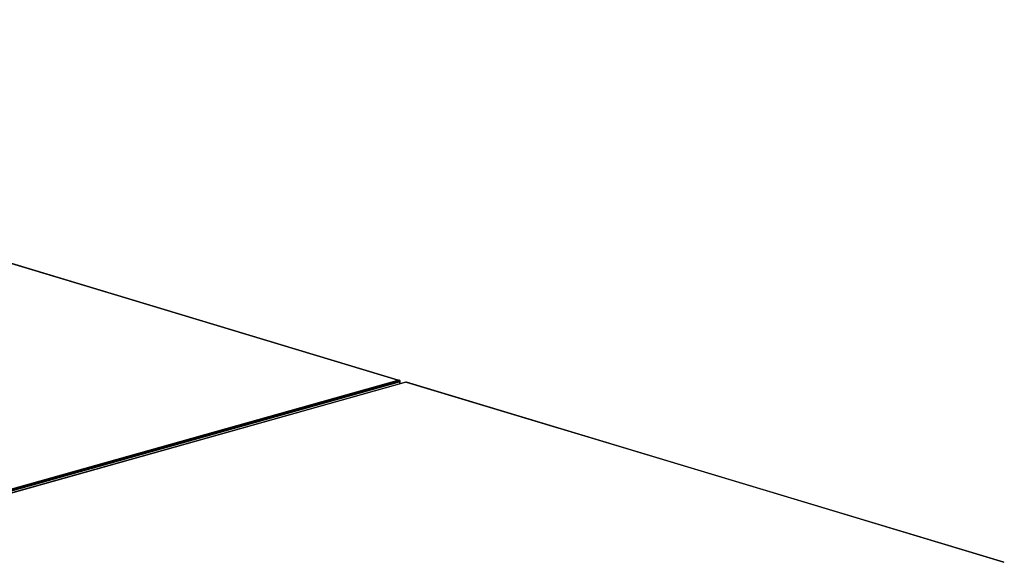
# Model space of a CAD drawing. Extents: x -236 to 155, y -75 to 122.
# Drawn here: x 120 to 155, y 32 to 51 of the extents above; entities that cross this region are included whole.
import ezdxf

# ---------------------------------------------------------------- set-up
doc = ezdxf.new("R2010")
doc.units = 0
doc.header["$LTSCALE"] = 96
doc.header["$MEASUREMENT"] = 0
doc.layers.add('MAIN_SYMBOL', color=7, linetype='Continuous')

# ---------------------------------------------------------------- blocks, each defined once
blk = doc.blocks.new('SYM001')
at = {"layer": 'MAIN_SYMBOL', "color": 5, "linetype": 'Continuous'}
for p, q in [((190.423, -31.365, 100.461), (148.825, -18.839, 59.247)), ((190.431, -31.363, 100.445), (148.825, -18.839, 59.247)), ((190.431, -31.363, 100.445), (148.845, -18.839, 59.227)), ((148.845, -18.839, 59.227), (190.426, -31.364, 100.403)), ((190.693, -31.43, 100.676), (147.62, -43.527, 140.459)), ((190.693, -31.43, 100.676), (147.629, -43.53, 140.488)), ((190.705, -31.434, 100.688), (147.629, -43.53, 140.488)), ((168.885, -37.413, 120.361), (190.465, -31.353, 100.422)), ((168.916, -37.429, 120.376), (190.483, -31.374, 100.449)), ((190.445, -31.366, 100.46), (168.927, -37.412, 120.348)), ((168.942, -37.446, 120.368), (190.481, -31.395, 100.467)), ((168.964, -37.465, 120.351), (190.469, -31.427, 100.482)), ((190.423, -31.365, 100.461), (190.435, -31.364, 100.449)), ((190.445, -31.366, 100.46), (190.465, -31.353, 100.422)), ((190.445, -31.366, 100.46), (190.483, -31.374, 100.449)), ((190.465, -31.353, 100.422), (190.465, -31.379, 100.414)), ((190.465, -31.353, 100.422), (190.483, -31.374, 100.449)), ((190.481, -31.395, 100.467), (190.469, -31.427, 100.482)), ((190.469, -31.427, 100.482), (190.469, -31.493, 100.462)), ((190.483, -31.374, 100.449), (190.481, -31.395, 100.467)), ((190.481, -31.395, 100.467), (190.481, -31.49, 100.437)), ((190.483, -31.374, 100.449), (190.484, -31.489, 100.415)), ((190.705, -31.429, 100.654), (190.693, -31.43, 100.676)), ((190.705, -31.434, 100.688), (190.693, -31.43, 100.676)), ((190.693, -31.43, 100.676), (190.705, -31.434, 100.688)), ((211.486, -37.687, 121.255), (190.693, -31.43, 100.676)), ((190.706, -31.433, 100.626), (190.693, -31.43, 100.676)), ((190.705, -31.429, 100.654), (211.486, -37.687, 121.255)), ((211.504, -37.697, 121.295), (190.705, -31.434, 100.688)), ((190.706, -31.433, 100.626), (196.015, -33.032, 105.886))]:
    blk.add_line(p, q, dxfattribs=at)
at = {"layer": 'MAIN_SYMBOL', "color": 42, "linetype": 'Continuous'}
for p, q in [((168.928, -37.401, 120.322), (190.423, -31.365, 100.461)), ((190.705, -31.434, 100.688), (211.463, -37.684, 121.254))]:
    blk.add_line(p, q, dxfattribs=at)

msp = doc.modelspace()

# ---------------------------------------------------------------- block references
at = {"layer": 'MAIN_SYMBOL', "linetype": 'Continuous'}
msp.add_blockref('SYM001', (-57, 70), dxfattribs=at)

doc.saveas('drawing.dxf')
